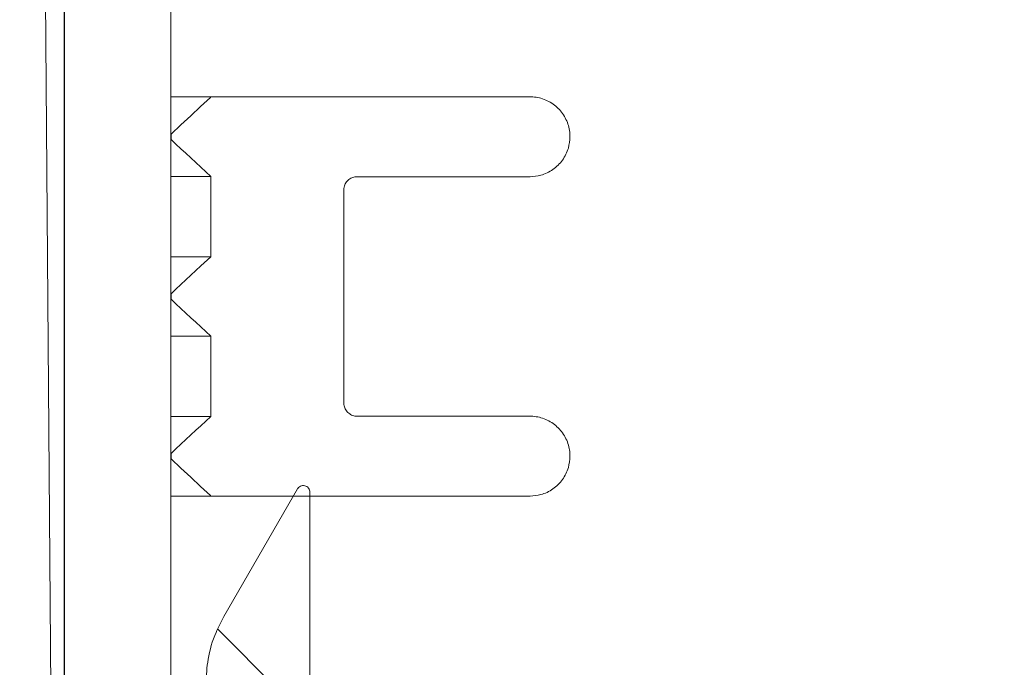
# Model space of a CAD drawing. Units: millimetres. Extents: x 586 to 7034, y 259 to 4851.
# Drawn here: x 2499 to 2573, y 3881 to 3930 of the extents above; entities that cross this region are included whole.
import ezdxf

# ---------------------------------------------------------------- set-up
doc = ezdxf.new("R2010")
doc.units = ezdxf.units.MM
doc.header["$LTSCALE"] = 25
doc.linetypes.add('SLD-Durchgehend', pattern=[0])
doc.layers.add('MAßLINIE_MAßZEICHNUNGEN', color=7, linetype='SLD-Durchgehend')
doc.styles.add('SLDTEXTSTYLE0', font='Opinion Pro')
doc.dimstyles.new('SLDDIMSTYLE1', dxfattribs={"dimtxt": 132.291667, "dimasz": 87.5, "dimexe": 0, "dimexo": 0.0625, "dimgap": 33.072917, "dimtad": 0, "dimdec": 0, "dimrnd": 1e-09, "dimzin": 12, "dimdsep": 46, "dimtxsty": 'SLDTEXTSTYLE0', "dimsah": 1, "dimcen": 0.09, "dimadec": 0, "dimazin": 3, "dimtfac": 1, "dimtdec": 0, "dimtmove": 0, "dimatfit": 0, "dimfxl": 1, "dimfrac": 2, "dimtolj": 1, "dimtzin": 12, "dimarcsym": 0})

# ---------------------------------------------------------------- blocks, each defined once
blk = doc.blocks.new('_D_12')
at = {"layer": 'MAßLINIE_MAßZEICHNUNGEN', "color": 7}
for p, q in [((907.786, 3862.803), (907.786, 4012.803)), ((1650.135, 3862.803), (882.786, 3862.803)), ((2698.286, 3472.802), (882.786, 3472.802)), ((907.786, 3472.802), (907.786, 3322.802))]:
    blk.add_line(p, q, dxfattribs=at)
for points in [[(907.786, 3862.803), (945.286, 3950.303), (870.286, 3950.303)], [(907.786, 3472.802), (870.286, 3385.302), (945.286, 3385.302)]]:
    blk.add_solid(points, dxfattribs=at)
at = {"layer": 'MAßLINIE_MAßZEICHNUNGEN', "color": 7, "insert": (831.106, 3518.26), "char_height": 132.2917, "attachment_point": 1, "rotation": 90, "style": 'SLDTEXTSTYLE0'}
blk.add_mtext('390', dxfattribs=at)
blk = doc.blocks.new('_D_13')
at = {"layer": 'MAßLINIE_MAßZEICHNUNGEN', "color": 7}
for p, q in [((1888.787, 3763.755), (1888.787, 4573.469)), ((2502.785, 3763.755), (2502.785, 4573.469)), ((1888.787, 4548.469), (1738.787, 4548.469)), ((2502.785, 4548.469), (2652.785, 4548.469))]:
    blk.add_line(p, q, dxfattribs=at)
for points in [[(1888.787, 4548.469), (1801.287, 4585.969), (1801.287, 4510.969)], [(2502.785, 4548.469), (2590.285, 4510.969), (2590.285, 4585.969)]]:
    blk.add_solid(points, dxfattribs=at)
at = {"layer": 'MAßLINIE_MAßZEICHNUNGEN', "color": 7, "char_height": 132.2917, "attachment_point": 1, "style": 'SLDTEXTSTYLE0'}
for s, insert in [('%%c', (1963.014, 4618.167)), ('614', (2152.46, 4618.167))]:
    blk.add_mtext(s, dxfattribs=dict(at, insert=insert))

msp = doc.modelspace()

# ---------------------------------------------------------------- hatches: boundary and pattern name
at = {"linetype": 'SLD-Durchgehend', "lineweight": 18}
h = msp.add_hatch(dxfattribs=at)
h.set_pattern_fill('ANSI31', scale=25, angle=2.8e-322, style=0)
edge = h.paths.add_edge_path(flags=0)
edge.add_spline(control_points=[(2529.295, 4350.145), (2529.494, 4353.409), (2529.694, 4356.674), (2529.894, 4359.939)], knot_values=[0.010543, 0.010543, 0.010543, 0.010543, 0.020355, 0.020355, 0.020355, 0.020355], weights=[1, 1, 1, 1], degree=3, periodic=0)
edge.add_spline(control_points=[(2529.894, 4359.939), (2529.912, 4360.238), (2529.976, 4360.538), (2530.083, 4360.818), (2530.201, 4361.132), (2530.376, 4361.43), (2530.592, 4361.687), (2530.809, 4361.944), (2531.072, 4362.167), (2531.361, 4362.338), (2531.542, 4362.445), (2531.735, 4362.533), (2531.934, 4362.6), (2532.24, 4362.702), (2532.566, 4362.755), (2532.888, 4362.755)], knot_values=[0.015218, 0.015218, 0.015218, 0.015218, 0.016117, 0.016117, 0.016117, 0.017124, 0.017124, 0.017124, 0.018132, 0.018132, 0.018132, 0.018757, 0.018757, 0.018757, 0.019723, 0.019723, 0.019723, 0.019723], weights=[1, 1, 1, 1, 1, 1, 1, 1, 1, 1, 1, 1, 1, 1, 1, 1], degree=3, periodic=0)
edge.add_line((2532.888, 4362.755), (2622.363, 4362.755))
edge.add_spline(control_points=[(2622.363, 4362.755), (2622.428, 4362.755), (2622.494, 4362.753), (2622.559, 4362.749), (2622.894, 4362.727), (2623.23, 4362.647), (2623.539, 4362.515), (2623.848, 4362.383), (2624.138, 4362.197), (2624.386, 4361.97), (2624.634, 4361.744), (2624.846, 4361.471), (2625.005, 4361.176), (2625.057, 4361.08), (2625.103, 4360.981), (2625.144, 4360.88)], knot_values=[0.014915, 0.014915, 0.014915, 0.014915, 0.01511, 0.01511, 0.01511, 0.016117, 0.016117, 0.016117, 0.017124, 0.017124, 0.017124, 0.018132, 0.018132, 0.018132, 0.018454, 0.018454, 0.018454, 0.018454], weights=[1, 1, 1, 1, 1, 1, 1, 1, 1, 1, 1, 1, 1, 1, 1, 1], degree=3, periodic=0)
edge.add_spline(control_points=[(2625.144, 4360.88), (2625.176, 4360.801), (2625.211, 4360.721), (2625.247, 4360.643), (2625.483, 4360.136), (2625.811, 4359.663), (2626.201, 4359.262), (2626.592, 4358.862), (2627.058, 4358.523), (2627.559, 4358.275), (2628.061, 4358.027), (2628.612, 4357.861), (2629.168, 4357.793), (2629.37, 4357.768), (2629.575, 4357.755), (2629.779, 4357.755)], knot_values=[0.008708, 0.008708, 0.008708, 0.008708, 0.008967, 0.008967, 0.008967, 0.010668, 0.010668, 0.010668, 0.012369, 0.012369, 0.012369, 0.014071, 0.014071, 0.014071, 0.014688, 0.014688, 0.014688, 0.014688], weights=[1, 1, 1, 1, 1, 1, 1, 1, 1, 1, 1, 1, 1, 1, 1, 1], degree=3, periodic=0)
edge.add_line((2629.779, 4357.755), (2633.285, 4357.755))
edge.add_line((2633.285, 4357.755), (2633.285, 4371.755))
edge.add_spline(control_points=[(2633.285, 4371.755), (2633.285, 4371.881), (2633.277, 4372.007), (2633.262, 4372.131), (2633.235, 4372.34), (2633.187, 4372.547), (2633.117, 4372.745), (2633.007, 4373.062), (2632.84, 4373.364), (2632.63, 4373.627), (2632.421, 4373.889), (2632.163, 4374.119), (2631.878, 4374.297), (2631.594, 4374.476), (2631.275, 4374.607), (2630.947, 4374.681), (2630.731, 4374.73), (2630.507, 4374.755), (2630.285, 4374.755)], knot_values=[0.017757, 0.017757, 0.017757, 0.017757, 0.018132, 0.018132, 0.018132, 0.018757, 0.018757, 0.018757, 0.019764, 0.019764, 0.019764, 0.020771, 0.020771, 0.020771, 0.021779, 0.021779, 0.021779, 0.022444, 0.022444, 0.022444, 0.022444], weights=[1, 1, 1, 1, 1, 1, 1, 1, 1, 1, 1, 1, 1, 1, 1, 1, 1, 1, 1], degree=3, periodic=0)
edge.add_line((2630.285, 4374.755), (2606.785, 4374.755))
edge.add_line((2606.785, 4374.755), (2606.785, 4370.755))
edge.add_line((2606.785, 4370.755), (2584.575, 4370.755))
edge.add_spline(control_points=[(2584.575, 4370.755), (2584.645, 4372.089), (2584.715, 4373.422), (2584.785, 4374.755)], knot_values=[0.004026, 0.004026, 0.004026, 0.004026, 0.008032, 0.008032, 0.008032, 0.008032], weights=[1, 1, 1, 1], degree=3, periodic=0)
edge.add_line((2584.785, 4374.755), (2544.785, 4374.755))
edge.add_spline(control_points=[(2544.785, 4374.755), (2544.855, 4373.422), (2544.925, 4372.089), (2544.995, 4370.755)], knot_values=[0.004029, 0.004029, 0.004029, 0.004029, 0.008035, 0.008035, 0.008035, 0.008035], weights=[1, 1, 1, 1], degree=3, periodic=0)
edge.add_line((2544.995, 4370.755), (2522.54, 4370.755))
edge.add_spline(control_points=[(2522.54, 4370.755), (2522.13, 4364.048), (2521.72, 4357.341), (2521.31, 4350.633)], knot_values=[0.659185, 0.659185, 0.659185, 0.659185, 0.679345, 0.679345, 0.679345, 0.679345], weights=[1, 1, 1, 1], degree=3, periodic=0)
edge.add_spline(control_points=[(2521.31, 4350.633), (2521.307, 4350.598), (2521.304, 4350.563), (2521.3, 4350.528), (2521.275, 4350.305), (2521.211, 4350.084), (2521.113, 4349.883), (2521.052, 4349.757), (2520.977, 4349.637), (2520.891, 4349.526), (2520.753, 4349.349), (2520.583, 4349.194), (2520.395, 4349.073), (2520.207, 4348.952), (2519.995, 4348.862), (2519.777, 4348.81), (2519.626, 4348.774), (2519.469, 4348.755), (2519.313, 4348.755)], knot_values=[0.011311, 0.011311, 0.011311, 0.011311, 0.011416, 0.011416, 0.011416, 0.012088, 0.012088, 0.012088, 0.012504, 0.012504, 0.012504, 0.013176, 0.013176, 0.013176, 0.013848, 0.013848, 0.013848, 0.014314, 0.014314, 0.014314, 0.014314], weights=[1, 1, 1, 1, 1, 1, 1, 1, 1, 1, 1, 1, 1, 1, 1, 1, 1, 1, 1], degree=3, periodic=0)
edge.add_line((2519.313, 4348.755), (2505.767, 4348.755))
edge.add_spline(control_points=[(2505.767, 4348.755), (2505.633, 4348.755), (2505.497, 4348.742), (2505.365, 4348.715), (2505.146, 4348.67), (2504.932, 4348.586), (2504.739, 4348.471), (2504.619, 4348.399), (2504.506, 4348.314), (2504.404, 4348.218), (2504.24, 4348.066), (2504.1, 4347.883), (2503.996, 4347.685), (2503.892, 4347.486), (2503.821, 4347.267), (2503.788, 4347.046), (2503.775, 4346.956), (2503.768, 4346.864), (2503.767, 4346.773)], knot_values=[0.01153, 0.01153, 0.01153, 0.01153, 0.011937, 0.011937, 0.011937, 0.012614, 0.012614, 0.012614, 0.013035, 0.013035, 0.013035, 0.013712, 0.013712, 0.013712, 0.014389, 0.014389, 0.014389, 0.014664, 0.014664, 0.014664, 0.014664], weights=[1, 1, 1, 1, 1, 1, 1, 1, 1, 1, 1, 1, 1, 1, 1, 1, 1, 1, 1], degree=3, periodic=0)
edge.add_spline(control_points=[(2503.767, 4346.773), (2502.773, 4234.767), (2501.779, 4122.761), (2500.785, 4010.755)], knot_values=[0.701683, 0.701683, 0.701683, 0.701683, 1.037714, 1.037714, 1.037714, 1.037714], weights=[1, 1, 1, 1], degree=3, periodic=0)
edge.add_spline(control_points=[(2500.785, 4010.755), (2501.452, 3920.089), (2502.118, 3829.422), (2502.785, 3738.755)], knot_values=[0.671569, 0.671569, 0.671569, 0.671569, 0.943576, 0.943576, 0.943576, 0.943576], weights=[1, 1, 1, 1], degree=3, periodic=0)
edge.add_line((2502.785, 3738.755), (2505.05, 3738.755))
edge.add_spline(control_points=[(2505.05, 3738.755), (2506.962, 3745.422), (2508.873, 3752.089), (2510.785, 3758.755)], knot_values=[0.655719, 0.655719, 0.655719, 0.655719, 0.676525, 0.676525, 0.676525, 0.676525], weights=[1, 1, 1, 1], degree=3, periodic=0)
edge.add_line((2510.785, 3758.755), (2510.785, 4010.755))
edge.add_spline(control_points=[(2510.785, 4010.755), (2511.776, 4119.772), (2512.767, 4228.789), (2513.758, 4337.805)], knot_values=[0.715144, 0.715144, 0.715144, 0.715144, 1.042207, 1.042207, 1.042207, 1.042207], weights=[1, 1, 1, 1], degree=3, periodic=0)
edge.add_spline(control_points=[(2513.758, 4337.805), (2513.758, 4337.873), (2513.761, 4337.94), (2513.766, 4338.008), (2513.782, 4338.217), (2513.821, 4338.426), (2513.88, 4338.628), (2513.975, 4338.95), (2514.127, 4339.26), (2514.324, 4339.532), (2514.52, 4339.805), (2514.766, 4340.047), (2515.042, 4340.239), (2515.317, 4340.431), (2515.629, 4340.578), (2515.953, 4340.668), (2516.222, 4340.743), (2516.505, 4340.781), (2516.785, 4340.778)], knot_values=[0.017931, 0.017931, 0.017931, 0.017931, 0.018132, 0.018132, 0.018132, 0.018757, 0.018757, 0.018757, 0.019764, 0.019764, 0.019764, 0.020771, 0.020771, 0.020771, 0.021779, 0.021779, 0.021779, 0.022617, 0.022617, 0.022617, 0.022617], weights=[1, 1, 1, 1, 1, 1, 1, 1, 1, 1, 1, 1, 1, 1, 1, 1, 1, 1, 1], degree=3, periodic=0)
edge.add_spline(control_points=[(2516.785, 4340.778), (2517.597, 4340.771), (2518.41, 4340.763), (2519.222, 4340.756)], knot_values=[0.008644, 0.008644, 0.008644, 0.008644, 0.011082, 0.011082, 0.011082, 0.011082], weights=[1, 1, 1, 1], degree=3, periodic=0)
edge.add_spline(control_points=[(2519.222, 4340.756), (2520.109, 4340.748), (2521.004, 4340.86), (2521.861, 4341.085), (2522.943, 4341.371), (2523.991, 4341.847), (2524.918, 4342.474), (2525.498, 4342.867), (2526.04, 4343.323), (2526.525, 4343.828), (2527.301, 4344.635), (2527.947, 4345.588), (2528.412, 4346.606), (2528.876, 4347.624), (2529.171, 4348.737), (2529.272, 4349.851), (2529.281, 4349.949), (2529.289, 4350.047), (2529.295, 4350.145)], knot_values=[0.054424, 0.054424, 0.054424, 0.054424, 0.057081, 0.057081, 0.057081, 0.060439, 0.060439, 0.060439, 0.062522, 0.062522, 0.062522, 0.06588, 0.06588, 0.06588, 0.069238, 0.069238, 0.069238, 0.069529, 0.069529, 0.069529, 0.069529], weights=[1, 1, 1, 1, 1, 1, 1, 1, 1, 1, 1, 1, 1, 1, 1, 1, 1, 1, 1], degree=3, periodic=0)
h = msp.add_hatch(dxfattribs=at)
h.set_pattern_fill('ANSI31', scale=25, angle=2.8e-322, style=0)
edge = h.paths.add_edge_path(flags=0)
edge.add_line((2510.795, 3897.423), (2510.795, 3897.023))
edge.add_spline(control_points=[(2510.795, 3897.023), (2511.041, 3896.794), (2511.288, 3896.564), (2511.534, 3896.334), (2511.781, 3896.104), (2512.027, 3895.874), (2512.274, 3895.644), (2512.52, 3895.415), (2512.767, 3895.185), (2513.013, 3894.955), (2513.26, 3894.725), (2513.506, 3894.495), (2513.752, 3894.265), (2513.767, 3894.251), (2513.782, 3894.237), (2513.797, 3894.223)], knot_values=[0, 0, 0, 0, 0.001011, 0.001011, 0.001011, 0.002022, 0.002022, 0.002022, 0.003033, 0.003033, 0.003033, 0.004044, 0.004044, 0.004044, 0.004106, 0.004106, 0.004106, 0.004106], weights=[1, 1, 1, 1, 1, 1, 1, 1, 1, 1, 1, 1, 1, 1, 1, 1], degree=3, periodic=0)
edge.add_line((2513.797, 3894.223), (2537.785, 3894.223))
edge.add_spline(control_points=[(2537.785, 3894.223), (2538.056, 3894.223), (2538.329, 3894.261), (2538.589, 3894.333), (2538.913, 3894.423), (2539.225, 3894.57), (2539.501, 3894.762), (2539.776, 3894.954), (2540.022, 3895.197), (2540.219, 3895.469), (2540.415, 3895.741), (2540.567, 3896.051), (2540.662, 3896.373), (2540.743, 3896.648), (2540.785, 3896.937), (2540.785, 3897.223)], knot_values=[0.004879, 0.004879, 0.004879, 0.004879, 0.005697, 0.005697, 0.005697, 0.006714, 0.006714, 0.006714, 0.00773, 0.00773, 0.00773, 0.008747, 0.008747, 0.008747, 0.009613, 0.009613, 0.009613, 0.009613], weights=[1, 1, 1, 1, 1, 1, 1, 1, 1, 1, 1, 1, 1, 1, 1, 1], degree=3, periodic=0)
edge.add_spline(control_points=[(2540.785, 3897.223), (2540.785, 3897.379), (2540.773, 3897.534), (2540.749, 3897.688), (2540.697, 3898.019), (2540.587, 3898.347), (2540.428, 3898.643), (2540.269, 3898.938), (2540.057, 3899.211), (2539.809, 3899.437), (2539.562, 3899.664), (2539.271, 3899.851), (2538.962, 3899.983), (2538.654, 3900.114), (2538.318, 3900.195), (2537.983, 3900.217), (2537.917, 3900.221), (2537.851, 3900.223), (2537.785, 3900.223)], knot_values=[0.00015, 0.00015, 0.00015, 0.00015, 0.000615, 0.000615, 0.000615, 0.001632, 0.001632, 0.001632, 0.002648, 0.002648, 0.002648, 0.003665, 0.003665, 0.003665, 0.004681, 0.004681, 0.004681, 0.004879, 0.004879, 0.004879, 0.004879], weights=[1, 1, 1, 1, 1, 1, 1, 1, 1, 1, 1, 1, 1, 1, 1, 1, 1, 1, 1], degree=3, periodic=0)
edge.add_line((2537.785, 3900.223), (2524.785, 3900.223))
edge.add_spline(control_points=[(2524.785, 3900.223), (2524.784, 3900.223), (2524.783, 3900.223), (2524.781, 3900.223), (2524.669, 3900.224), (2524.556, 3900.244), (2524.451, 3900.281), (2524.345, 3900.318), (2524.245, 3900.375), (2524.157, 3900.445), (2524.07, 3900.515), (2523.994, 3900.601), (2523.935, 3900.696), (2523.876, 3900.792), (2523.833, 3900.898), (2523.809, 3901.007), (2523.793, 3901.078), (2523.785, 3901.151), (2523.785, 3901.223)], knot_values=[0.001675, 0.001675, 0.001675, 0.001675, 0.001679, 0.001679, 0.001679, 0.002015, 0.002015, 0.002015, 0.00235, 0.00235, 0.00235, 0.002686, 0.002686, 0.002686, 0.003022, 0.003022, 0.003022, 0.003239, 0.003239, 0.003239, 0.003239], weights=[1, 1, 1, 1, 1, 1, 1, 1, 1, 1, 1, 1, 1, 1, 1, 1, 1, 1, 1], degree=3, periodic=0)
edge.add_line((2523.785, 3901.223), (2523.785, 3917.223))
edge.add_spline(control_points=[(2523.785, 3917.223), (2523.785, 3917.298), (2523.793, 3917.373), (2523.81, 3917.446), (2523.835, 3917.555), (2523.879, 3917.662), (2523.939, 3917.756), (2523.998, 3917.851), (2524.075, 3917.937), (2524.163, 3918.006), (2524.251, 3918.076), (2524.351, 3918.131), (2524.457, 3918.168), (2524.562, 3918.204), (2524.674, 3918.223), (2524.785, 3918.223)], knot_values=[0.000112, 0.000112, 0.000112, 0.000112, 0.000336, 0.000336, 0.000336, 0.000672, 0.000672, 0.000672, 0.001007, 0.001007, 0.001007, 0.001343, 0.001343, 0.001343, 0.001675, 0.001675, 0.001675, 0.001675], weights=[1, 1, 1, 1, 1, 1, 1, 1, 1, 1, 1, 1, 1, 1, 1, 1], degree=3, periodic=0)
edge.add_line((2524.785, 3918.223), (2537.785, 3918.223))
edge.add_spline(control_points=[(2537.785, 3918.223), (2538.056, 3918.223), (2538.329, 3918.261), (2538.589, 3918.333), (2538.913, 3918.423), (2539.225, 3918.57), (2539.501, 3918.762), (2539.776, 3918.954), (2540.022, 3919.197), (2540.219, 3919.469), (2540.415, 3919.741), (2540.567, 3920.051), (2540.662, 3920.373), (2540.743, 3920.648), (2540.785, 3920.937), (2540.785, 3921.223)], knot_values=[0.004879, 0.004879, 0.004879, 0.004879, 0.005697, 0.005697, 0.005697, 0.006714, 0.006714, 0.006714, 0.00773, 0.00773, 0.00773, 0.008747, 0.008747, 0.008747, 0.009613, 0.009613, 0.009613, 0.009613], weights=[1, 1, 1, 1, 1, 1, 1, 1, 1, 1, 1, 1, 1, 1, 1, 1], degree=3, periodic=0)
edge.add_spline(control_points=[(2540.785, 3921.223), (2540.785, 3921.379), (2540.773, 3921.534), (2540.749, 3921.688), (2540.697, 3922.019), (2540.587, 3922.347), (2540.428, 3922.643), (2540.269, 3922.938), (2540.057, 3923.211), (2539.809, 3923.437), (2539.562, 3923.664), (2539.271, 3923.851), (2538.962, 3923.983), (2538.654, 3924.114), (2538.318, 3924.195), (2537.983, 3924.217), (2537.917, 3924.221), (2537.851, 3924.223), (2537.785, 3924.223)], knot_values=[0.00015, 0.00015, 0.00015, 0.00015, 0.000615, 0.000615, 0.000615, 0.001632, 0.001632, 0.001632, 0.002648, 0.002648, 0.002648, 0.003665, 0.003665, 0.003665, 0.004681, 0.004681, 0.004681, 0.004879, 0.004879, 0.004879, 0.004879], weights=[1, 1, 1, 1, 1, 1, 1, 1, 1, 1, 1, 1, 1, 1, 1, 1, 1, 1, 1], degree=3, periodic=0)
edge.add_line((2537.785, 3924.223), (2513.797, 3924.223))
edge.add_spline(control_points=[(2513.797, 3924.223), (2513.782, 3924.209), (2513.767, 3924.195), (2513.752, 3924.182), (2513.506, 3923.952), (2513.26, 3923.722), (2513.013, 3923.492), (2512.767, 3923.262), (2512.52, 3923.032), (2512.274, 3922.802), (2512.027, 3922.573), (2511.781, 3922.343), (2511.534, 3922.113), (2511.288, 3921.883), (2511.041, 3921.653), (2510.795, 3921.423)], knot_values=[0.003983, 0.003983, 0.003983, 0.003983, 0.004044, 0.004044, 0.004044, 0.005055, 0.005055, 0.005055, 0.006066, 0.006066, 0.006066, 0.007077, 0.007077, 0.007077, 0.008088, 0.008088, 0.008088, 0.008088], weights=[1, 1, 1, 1, 1, 1, 1, 1, 1, 1, 1, 1, 1, 1, 1, 1], degree=3, periodic=0)
edge.add_line((2510.795, 3921.423), (2510.795, 3921.023))
edge.add_spline(control_points=[(2510.795, 3921.023), (2510.919, 3920.907), (2511.044, 3920.791), (2511.169, 3920.675), (2511.293, 3920.559), (2511.418, 3920.442), (2511.542, 3920.326), (2511.667, 3920.21), (2511.792, 3920.094), (2511.916, 3919.978), (2512.041, 3919.862), (2512.165, 3919.745), (2512.29, 3919.629), (2512.414, 3919.513), (2512.539, 3919.397), (2512.664, 3919.281), (2512.788, 3919.164), (2512.913, 3919.048), (2513.037, 3918.932), (2513.287, 3918.7), (2513.536, 3918.467), (2513.785, 3918.235)], knot_values=[0, 0, 0, 0, 0.000511, 0.000511, 0.000511, 0.001022, 0.001022, 0.001022, 0.001533, 0.001533, 0.001533, 0.002044, 0.002044, 0.002044, 0.002555, 0.002555, 0.002555, 0.003066, 0.003066, 0.003066, 0.004088, 0.004088, 0.004088, 0.004088], weights=[1, 1, 1, 1, 1, 1, 1, 1, 1, 1, 1, 1, 1, 1, 1, 1, 1, 1, 1, 1, 1, 1], degree=3, periodic=0)
edge.add_line((2513.785, 3918.235), (2513.785, 3912.212))
edge.add_spline(control_points=[(2513.785, 3912.212), (2513.536, 3911.979), (2513.287, 3911.747), (2513.037, 3911.515), (2512.913, 3911.399), (2512.788, 3911.282), (2512.664, 3911.166), (2512.539, 3911.05), (2512.414, 3910.934), (2512.29, 3910.818), (2512.165, 3910.701), (2512.041, 3910.585), (2511.916, 3910.469), (2511.792, 3910.353), (2511.667, 3910.237), (2511.542, 3910.121), (2511.418, 3910.004), (2511.293, 3909.888), (2511.169, 3909.772), (2511.044, 3909.656), (2510.919, 3909.54), (2510.795, 3909.423)], knot_values=[0, 0, 0, 0, 0.001022, 0.001022, 0.001022, 0.001533, 0.001533, 0.001533, 0.002044, 0.002044, 0.002044, 0.002555, 0.002555, 0.002555, 0.003066, 0.003066, 0.003066, 0.003577, 0.003577, 0.003577, 0.004088, 0.004088, 0.004088, 0.004088], weights=[1, 1, 1, 1, 1, 1, 1, 1, 1, 1, 1, 1, 1, 1, 1, 1, 1, 1, 1, 1, 1, 1], degree=3, periodic=0)
edge.add_line((2510.795, 3909.423), (2510.795, 3909.023))
edge.add_spline(control_points=[(2510.795, 3909.023), (2510.919, 3908.907), (2511.044, 3908.791), (2511.169, 3908.675), (2511.293, 3908.559), (2511.418, 3908.442), (2511.542, 3908.326), (2511.667, 3908.21), (2511.792, 3908.094), (2511.916, 3907.978), (2512.041, 3907.862), (2512.165, 3907.745), (2512.29, 3907.629), (2512.414, 3907.513), (2512.539, 3907.397), (2512.664, 3907.281), (2512.788, 3907.164), (2512.913, 3907.048), (2513.037, 3906.932), (2513.287, 3906.7), (2513.536, 3906.467), (2513.785, 3906.235)], knot_values=[0, 0, 0, 0, 0.000511, 0.000511, 0.000511, 0.001022, 0.001022, 0.001022, 0.001533, 0.001533, 0.001533, 0.002044, 0.002044, 0.002044, 0.002555, 0.002555, 0.002555, 0.003066, 0.003066, 0.003066, 0.004088, 0.004088, 0.004088, 0.004088], weights=[1, 1, 1, 1, 1, 1, 1, 1, 1, 1, 1, 1, 1, 1, 1, 1, 1, 1, 1, 1, 1, 1], degree=3, periodic=0)
edge.add_line((2513.785, 3906.235), (2513.785, 3900.212))
edge.add_spline(control_points=[(2513.785, 3900.212), (2513.536, 3899.979), (2513.287, 3899.747), (2513.037, 3899.515), (2512.913, 3899.399), (2512.788, 3899.282), (2512.664, 3899.166), (2512.539, 3899.05), (2512.414, 3898.934), (2512.29, 3898.818), (2512.165, 3898.701), (2512.041, 3898.585), (2511.916, 3898.469), (2511.792, 3898.353), (2511.667, 3898.237), (2511.542, 3898.121), (2511.418, 3898.004), (2511.293, 3897.888), (2511.169, 3897.772), (2511.044, 3897.656), (2510.919, 3897.54), (2510.795, 3897.423)], knot_values=[0, 0, 0, 0, 0.001022, 0.001022, 0.001022, 0.001533, 0.001533, 0.001533, 0.002044, 0.002044, 0.002044, 0.002555, 0.002555, 0.002555, 0.003066, 0.003066, 0.003066, 0.003577, 0.003577, 0.003577, 0.004088, 0.004088, 0.004088, 0.004088], weights=[1, 1, 1, 1, 1, 1, 1, 1, 1, 1, 1, 1, 1, 1, 1, 1, 1, 1, 1, 1, 1, 1], degree=3, periodic=0)
h = msp.add_hatch(dxfattribs=at)
h.set_pattern_fill('ANSI31', scale=25, angle=90, style=0)
edge = h.paths.add_edge_path(flags=0)
edge.add_spline(control_points=[(2520.304, 3894.764), (2518.457, 3891.566), (2516.61, 3888.367), (2514.763, 3885.169)], knot_values=[0.749526, 0.749526, 0.749526, 0.749526, 0.760606, 0.760606, 0.760606, 0.760606], weights=[1, 1, 1, 1], degree=3, periodic=0)
edge.add_spline(control_points=[(2514.763, 3885.169), (2514.544, 3884.788), (2514.348, 3884.392), (2514.181, 3883.986), (2513.913, 3883.337), (2513.712, 3882.656), (2513.585, 3881.966), (2513.476, 3881.371), (2513.421, 3880.763), (2513.421, 3880.159)], knot_values=[0.059248, 0.059248, 0.059248, 0.059248, 0.06056, 0.06056, 0.06056, 0.062647, 0.062647, 0.062647, 0.064456, 0.064456, 0.064456, 0.064456], weights=[1, 1, 1, 1, 1, 1, 1, 1, 1, 1], degree=3, periodic=0)
edge.add_line((2513.421, 3880.159), (2513.421, 3860.227))
edge.add_spline(control_points=[(2513.421, 3860.227), (2512.82, 3859.368), (2512.219, 3858.51), (2511.617, 3857.651)], knot_values=[0.775531, 0.775531, 0.775531, 0.775531, 0.778675, 0.778675, 0.778675, 0.778675], weights=[1, 1, 1, 1], degree=3, periodic=0)
edge.add_spline(control_points=[(2511.617, 3857.651), (2512.118, 3857.3), (2512.619, 3856.949), (2513.12, 3856.598)], knot_values=[1.238398, 1.238398, 1.238398, 1.238398, 1.240239, 1.240239, 1.240239, 1.240239], weights=[1, 1, 1, 1], degree=3, periodic=0)
edge.add_spline(control_points=[(2513.12, 3856.598), (2513.151, 3856.46), (2513.179, 3856.32), (2513.205, 3856.18), (2513.451, 3854.841), (2513.47, 3853.441), (2513.259, 3852.096), (2513.127, 3851.255), (2512.905, 3850.422), (2512.6, 3849.627), (2512.113, 3848.356), (2511.4, 3847.151), (2510.519, 3846.113), (2510.441, 3846.021), (2510.362, 3845.93), (2510.281, 3845.841)], knot_values=[0.069007, 0.069007, 0.069007, 0.069007, 0.069429, 0.069429, 0.069429, 0.073513, 0.073513, 0.073513, 0.076047, 0.076047, 0.076047, 0.080131, 0.080131, 0.080131, 0.080488, 0.080488, 0.080488, 0.080488], weights=[1, 1, 1, 1, 1, 1, 1, 1, 1, 1, 1, 1, 1, 1, 1, 1], degree=3, periodic=0)
edge.add_spline(control_points=[(2510.281, 3845.841), (2508.155, 3843.479), (2506.028, 3841.117), (2503.902, 3838.755)], knot_values=[0.507869, 0.507869, 0.507869, 0.507869, 0.517403, 0.517403, 0.517403, 0.517403], weights=[1, 1, 1, 1], degree=3, periodic=0)
edge.add_line((2503.902, 3838.755), (2527.167, 3838.755))
edge.add_spline(control_points=[(2527.167, 3838.755), (2525.638, 3841.404), (2524.108, 3844.053), (2522.579, 3846.702)], knot_values=[0.76535, 0.76535, 0.76535, 0.76535, 0.774526, 0.774526, 0.774526, 0.774526], weights=[1, 1, 1, 1], degree=3, periodic=0)
edge.add_spline(control_points=[(2522.579, 3846.702), (2522.423, 3846.973), (2522.279, 3847.251), (2522.149, 3847.535), (2521.856, 3848.173), (2521.63, 3848.846), (2521.477, 3849.531), (2521.318, 3850.245), (2521.237, 3850.981), (2521.237, 3851.712)], knot_values=[0.059629, 0.059629, 0.059629, 0.059629, 0.06056, 0.06056, 0.06056, 0.062647, 0.062647, 0.062647, 0.064838, 0.064838, 0.064838, 0.064838], weights=[1, 1, 1, 1, 1, 1, 1, 1, 1, 1], degree=3, periodic=0)
edge.add_line((2521.237, 3851.712), (2521.237, 3860.298))
edge.add_spline(control_points=[(2521.237, 3860.298), (2521.237, 3860.315), (2521.237, 3860.332), (2521.237, 3860.349), (2521.243, 3860.629), (2521.297, 3860.912), (2521.395, 3861.175), (2521.493, 3861.437), (2521.638, 3861.687), (2521.817, 3861.902), (2521.997, 3862.118), (2522.216, 3862.305), (2522.457, 3862.449), (2522.607, 3862.539), (2522.768, 3862.613), (2522.934, 3862.67), (2523.193, 3862.758), (2523.469, 3862.803), (2523.742, 3862.803)], knot_values=[0.012567, 0.012567, 0.012567, 0.012567, 0.012617, 0.012617, 0.012617, 0.013458, 0.013458, 0.013458, 0.014299, 0.014299, 0.014299, 0.01514, 0.01514, 0.01514, 0.015662, 0.015662, 0.015662, 0.01648, 0.01648, 0.01648, 0.01648], weights=[1, 1, 1, 1, 1, 1, 1, 1, 1, 1, 1, 1, 1, 1, 1, 1, 1, 1, 1], degree=3, periodic=0)
edge.add_line((2523.742, 3862.803), (2535.465, 3862.803))
edge.add_line((2535.465, 3862.803), (2535.465, 3872.823))
edge.add_line((2535.465, 3872.823), (2523.742, 3872.823))
edge.add_spline(control_points=[(2523.742, 3872.823), (2523.524, 3872.823), (2523.304, 3872.852), (2523.094, 3872.909), (2522.924, 3872.954), (2522.759, 3873.018), (2522.602, 3873.097), (2522.353, 3873.225), (2522.122, 3873.397), (2521.928, 3873.6), (2521.735, 3873.803), (2521.574, 3874.042), (2521.458, 3874.298), (2521.343, 3874.553), (2521.27, 3874.832), (2521.246, 3875.112), (2521.24, 3875.184), (2521.237, 3875.256), (2521.237, 3875.328)], knot_values=[0.014487, 0.014487, 0.014487, 0.014487, 0.01514, 0.01514, 0.01514, 0.015662, 0.015662, 0.015662, 0.016503, 0.016503, 0.016503, 0.017344, 0.017344, 0.017344, 0.018185, 0.018185, 0.018185, 0.0184, 0.0184, 0.0184, 0.0184], weights=[1, 1, 1, 1, 1, 1, 1, 1, 1, 1, 1, 1, 1, 1, 1, 1, 1, 1, 1], degree=3, periodic=0)
edge.add_line((2521.237, 3875.328), (2521.237, 3894.514))
edge.add_spline(control_points=[(2521.237, 3894.514), (2521.237, 3894.563), (2521.229, 3894.612), (2521.215, 3894.659), (2521.199, 3894.713), (2521.173, 3894.764), (2521.14, 3894.809), (2521.12, 3894.838), (2521.096, 3894.864), (2521.07, 3894.887), (2521.028, 3894.925), (2520.979, 3894.955), (2520.927, 3894.977), (2520.876, 3894.998), (2520.82, 3895.011), (2520.764, 3895.014), (2520.708, 3895.017), (2520.651, 3895.01), (2520.597, 3894.995), (2520.543, 3894.979), (2520.491, 3894.954), (2520.446, 3894.921), (2520.4, 3894.889), (2520.36, 3894.848), (2520.328, 3894.802), (2520.319, 3894.79), (2520.311, 3894.777), (2520.304, 3894.764)], knot_values=[0.002837, 0.002837, 0.002837, 0.002837, 0.002984, 0.002984, 0.002984, 0.003154, 0.003154, 0.003154, 0.003259, 0.003259, 0.003259, 0.003428, 0.003428, 0.003428, 0.003597, 0.003597, 0.003597, 0.003767, 0.003767, 0.003767, 0.003936, 0.003936, 0.003936, 0.004105, 0.004105, 0.004105, 0.00415, 0.00415, 0.00415, 0.00415], weights=[1, 1, 1, 1, 1, 1, 1, 1, 1, 1, 1, 1, 1, 1, 1, 1, 1, 1, 1, 1, 1, 1, 1, 1, 1, 1, 1, 1], degree=3, periodic=0)

# ---------------------------------------------------------------- linework, layer by layer
at = {"color": 7, "linetype": 'SLD-Durchgehend', "lineweight": 18}
for p, q in [((2500.785, 4010.755), (2502.785, 3738.755)), ((2510.785, 3758.755), (2510.785, 4010.755)), ((2510.785, 3924.223), (2513.797, 3924.223)), ((2513.797, 3924.223), (2537.785, 3924.223)), ((2510.785, 3921.423), (2510.795, 3921.423)), ((2510.795, 3921.023), (2510.795, 3921.423)), ((2510.785, 3921.023), (2510.795, 3921.023)), ((2510.785, 3918.235), (2513.785, 3918.235)), ((2513.785, 3918.235), (2513.785, 3912.212)), ((2524.785, 3918.223), (2537.785, 3918.223)), ((2523.785, 3901.223), (2523.785, 3917.223)), ((2510.785, 3912.212), (2513.785, 3912.212)), ((2510.785, 3909.423), (2510.795, 3909.423)), ((2510.785, 3909.023), (2510.795, 3909.023)), ((2510.795, 3909.023), (2510.795, 3909.423)), ((2510.785, 3906.235), (2513.785, 3906.235)), ((2513.785, 3906.235), (2513.785, 3900.212)), ((2510.785, 3900.212), (2513.785, 3900.212)), ((2524.785, 3900.223), (2537.785, 3900.223)), ((2510.785, 3897.423), (2510.795, 3897.423)), ((2510.785, 3897.023), (2510.795, 3897.023)), ((2510.795, 3897.023), (2510.795, 3897.423)), ((2520.304, 3894.764), (2514.763, 3885.169)), ((2510.785, 3894.223), (2513.797, 3894.223)), ((2513.797, 3894.223), (2537.785, 3894.223)), ((2521.237, 3875.328), (2521.237, 3894.514))]:
    msp.add_line(p, q, dxfattribs=at)
at = {"color": 7, "linetype": 'SLD-Durchgehend', "lineweight": 18, "flags": 128}
for points in [[(2510.795, 3921.423), (2511.534, 3922.113), (2512.274, 3922.802), (2513.013, 3923.492), (2513.752, 3924.182), (2513.797, 3924.223)], [(2513.785, 3918.235), (2513.037, 3918.932), (2512.664, 3919.281), (2512.29, 3919.629), (2511.916, 3919.978), (2511.542, 3920.326), (2511.169, 3920.675), (2510.795, 3921.023)], [(2510.795, 3909.423), (2511.169, 3909.772), (2511.542, 3910.121), (2511.916, 3910.469), (2512.29, 3910.818), (2512.664, 3911.166), (2513.037, 3911.515), (2513.785, 3912.212)], [(2513.785, 3906.235), (2513.037, 3906.932), (2512.664, 3907.281), (2512.29, 3907.629), (2511.916, 3907.978), (2511.542, 3908.326), (2511.169, 3908.675), (2510.795, 3909.023)], [(2510.795, 3897.423), (2511.169, 3897.772), (2511.542, 3898.121), (2511.916, 3898.469), (2512.29, 3898.818), (2512.664, 3899.166), (2513.037, 3899.515), (2513.785, 3900.212)], [(2513.797, 3894.223), (2513.752, 3894.265), (2513.013, 3894.955), (2512.274, 3895.644), (2511.534, 3896.334), (2510.795, 3897.023)]]:
    msp.add_lwpolyline(points, dxfattribs=at)
at = {"color": 7, "linetype": 'SLD-Durchgehend', "lineweight": 18}
for points, knots in [([(2537.785, 3924.223), (2537.851, 3924.222), (2538.253, 3924.214), (2538.985, 3924.034), (2539.849, 3923.48), (2540.476, 3922.67), (2540.755, 3921.87), (2540.778, 3921.379), (2540.785, 3921.223)], [0, 0, 0, 0, 0.042159, 0.2568149, 0.4714707, 0.6861261, 0.9007809, 1, 1, 1, 1]), ([(2540.785, 3921.223), (2540.761, 3920.936), (2540.708, 3920.312), (2540.261, 3919.434), (2539.535, 3918.719), (2538.664, 3918.294), (2538.056, 3918.245), (2537.785, 3918.223)], [0, 0, 0, 0, 0.18303, 0.397692, 0.612354, 0.827016, 1, 1, 1, 1]), ([(2523.785, 3917.223), (2523.79, 3917.298), (2523.802, 3917.485), (2523.924, 3917.767), (2524.151, 3918.02), (2524.45, 3918.191), (2524.674, 3918.213), (2524.785, 3918.223)], [0, 0, 0, 0, 0.14341, 0.358099, 0.572788, 0.787478, 1, 1, 1, 1]), ([(2524.785, 3900.223), (2524.784, 3900.223), (2524.671, 3900.224), (2524.444, 3900.263), (2524.145, 3900.43), (2523.92, 3900.686), (2523.802, 3900.966), (2523.79, 3901.151), (2523.785, 3901.223)], [0, 0, 0, 0, 0.002308, 0.217, 0.431692, 0.646383, 0.861074, 1, 1, 1, 1]), ([(2537.785, 3900.223), (2537.851, 3900.222), (2538.253, 3900.214), (2538.985, 3900.034), (2539.849, 3899.48), (2540.476, 3898.67), (2540.755, 3897.87), (2540.778, 3897.379), (2540.785, 3897.223)], [0, 0, 0, 0, 0.042159, 0.256815, 0.471471, 0.686126, 0.900781, 1, 1, 1, 1]), ([(2540.785, 3897.223), (2540.761, 3896.936), (2540.708, 3896.312), (2540.261, 3895.434), (2539.535, 3894.719), (2538.664, 3894.294), (2538.056, 3894.245), (2537.785, 3894.223)], [0, 0, 0, 0, 0.18303, 0.397692, 0.612354, 0.827016, 1, 1, 1, 1]), ([(2520.304, 3894.764), (2520.311, 3894.777), (2520.349, 3894.838), (2520.441, 3894.929), (2520.594, 3895.004), (2520.764, 3895.023), (2520.931, 3894.985), (2521.058, 3894.906), (2521.157, 3894.796), (2521.223, 3894.668), (2521.232, 3894.563), (2521.237, 3894.514)], [0, 0, 0, 0, 0.03434, 0.163139, 0.291938, 0.420738, 0.549538, 0.678337, 0.758952, 0.88775, 1, 1, 1, 1]), ([(2514.763, 3885.169), (2514.559, 3884.779), (2514.029, 3883.768), (2513.525, 3882.071), (2513.454, 3880.764), (2513.421, 3880.159)], [0, 0, 0, 0, 0.251692, 0.653619, 1, 1, 1, 1])]:
    msp.add_open_spline(points, degree=3, knots=knots, dxfattribs=at)

# ---------------------------------------------------------------- dimensions: what is measured, and where the dimension line sits
at = {"layer": 'MAßLINIE_MAßZEICHNUNGEN', "color": 7}
dim = msp.add_linear_dim(base=(1888.787, 4548.469), p1=(2502.785, 3738.755), p2=(1888.787, 3738.755), text='%%c<>', dimstyle='SLDDIMSTYLE1', dxfattribs=at)
dim.commit()
dim.dimension.update_dxf_attribs({"geometry": '_D_13', "text_midpoint": (2195.786, 4548.469), "dimtype": 160})
dim = msp.add_linear_dim(base=(907.786, 3862.803), p1=(2723.286, 3472.802), p2=(1675.135, 3862.803), angle=90, dimstyle='SLDDIMSTYLE1', dxfattribs=at)
dim.commit()
dim.dimension.update_dxf_attribs({"geometry": '_D_12', "text_midpoint": (907.786, 3672.356), "dimtype": 160})

doc.saveas('drawing.dxf')
